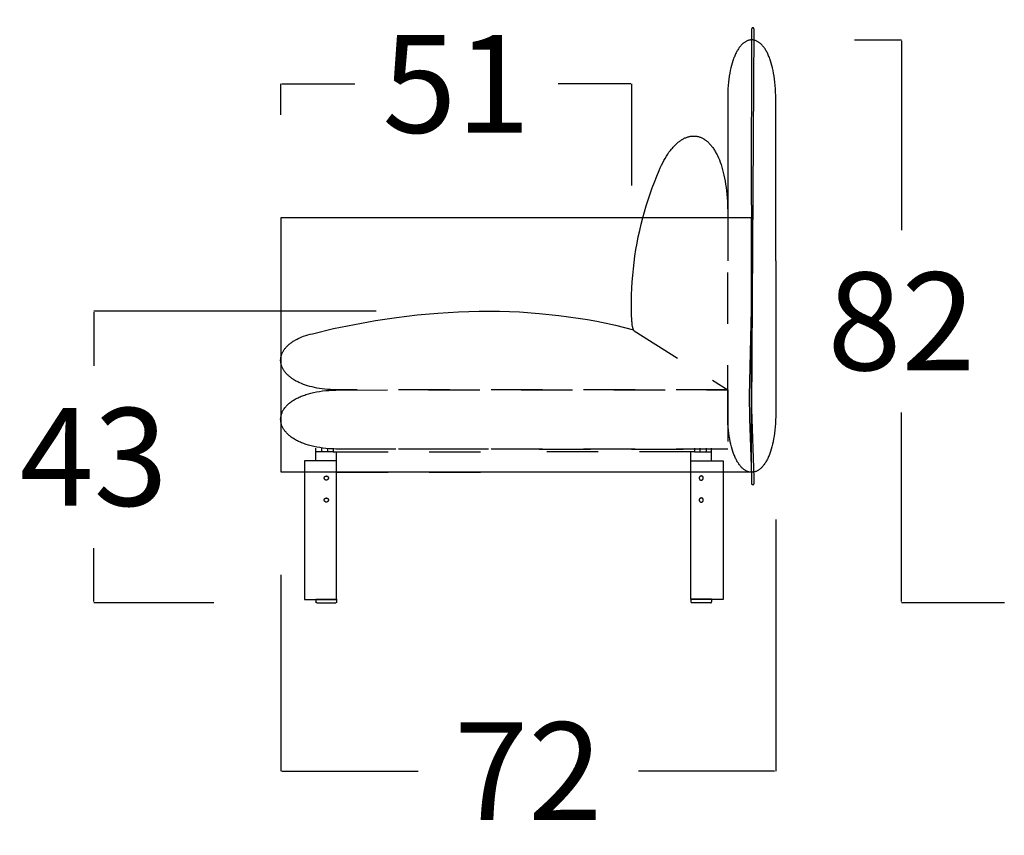
# Model space of a CAD drawing. Units: millimetres. Extents: x 0 to 2883, y -132 to 243.
# Drawn here: x 1185 to 1199, y 200 to 212 of the extents above; entities that cross this region are included whole.
import ezdxf

# ---------------------------------------------------------------- set-up
doc = ezdxf.new("R2010")
doc.units = ezdxf.units.MM
doc.header["$MEASUREMENT"] = 0
doc.linetypes.add('JIS_02_0.7', pattern=[1.35, 0.75, -0.6])
doc.layers.add('COTAS', color=7, linetype='Continuous', true_color=0x000000)
doc.layers.add('líneas ocultas', color=5, linetype='JIS_02_0.7', true_color=0x0000ff)
doc.styles.add('ArialMT', font='arial.ttf')
doc.dimstyles.new('Esquema', dxfattribs={"dimscale": 0.3, "dimtxt": 4.75, "dimasz": 0.05, "dimexe": 0, "dimexo": 5, "dimgap": 2, "dimtad": 0, "dimtih": 1, "dimtoh": 1, "dimdec": 0, "dimlfac": 10, "dimzin": 1, "dimdsep": 46, "dimtxsty": 'ArialMT', "dimcen": 1.5, "dimadec": 0, "dimazin": 0, "dimtfac": 1, "dimtdec": 4, "dimtix": 1, "dimtmove": 1, "dimatfit": 3, "dimfxl": 0, "dimtolj": 1, "dimtzin": 1, "dimarcsym": 0})

# ---------------------------------------------------------------- blocks, each defined once
blk = doc.blocks.new('*D385')
at = {"layer": 'COTAS', "color": 0, "lineweight": -2}
for p, q in [((1188.917, 210.395), (1188.917, 210.845)), ((1188.932, 210.845), (1189.992, 210.845)), ((1194.017, 210.845), (1192.956, 210.845)), ((1194.032, 209.366), (1194.032, 210.845))]:
    blk.add_line(p, q, dxfattribs=at)
at = {"layer": 'COTAS', "color": 0}
for points in [[(1188.932, 210.848), (1188.932, 210.843), (1188.917, 210.845)], [(1194.017, 210.843), (1194.017, 210.848), (1194.032, 210.845)]]:
    blk.add_solid(points, dxfattribs=at)
at = {"layer": 'Defpoints', "color": 0}
for p in [(1194.032, 210.845), (1188.917, 208.895), (1194.032, 207.866)]:
    blk.add_point(p, dxfattribs=at)
at = {"layer": 'COTAS', "color": 0, "insert": (1191.474, 210.845), "char_height": 1.425, "attachment_point": 5, "style": 'ArialMT'}
blk.add_mtext('\\A1;51', dxfattribs=at)
blk = doc.blocks.new('*D386')
at = {"layer": 'COTAS', "color": 0, "lineweight": -2}
for p, q in [((1190.306, 207.533), (1186.188, 207.533)), ((1186.188, 207.518), (1186.188, 206.736)), ((1186.188, 203.3), (1186.188, 204.081)), ((1187.938, 203.285), (1186.188, 203.285))]:
    blk.add_line(p, q, dxfattribs=at)
at = {"layer": 'COTAS', "color": 0}
for points in [[(1186.191, 207.518), (1186.186, 207.518), (1186.188, 207.533)], [(1186.186, 203.3), (1186.191, 203.3), (1186.188, 203.285)]]:
    blk.add_solid(points, dxfattribs=at)
at = {"layer": 'Defpoints', "color": 0}
for p in [(1191.806, 207.533), (1186.188, 203.285), (1189.438, 203.285)]:
    blk.add_point(p, dxfattribs=at)
at = {"layer": 'COTAS', "color": 0, "insert": (1186.188, 205.409), "char_height": 1.425, "attachment_point": 5, "style": 'ArialMT'}
blk.add_mtext('\\A1;43', dxfattribs=at)
blk = doc.blocks.new('*D387')
at = {"layer": 'COTAS', "color": 0, "lineweight": -2}
for p, q in [((1196.128, 204.496), (1196.128, 200.83)), ((1188.917, 203.693), (1188.917, 200.83)), ((1188.932, 200.83), (1190.916, 200.83)), ((1196.113, 200.83), (1194.128, 200.83))]:
    blk.add_line(p, q, dxfattribs=at)
at = {"layer": 'COTAS', "color": 0}
for points in [[(1188.932, 200.833), (1188.932, 200.828), (1188.917, 200.83)], [(1196.113, 200.828), (1196.113, 200.833), (1196.128, 200.83)]]:
    blk.add_solid(points, dxfattribs=at)
at = {"layer": 'Defpoints', "color": 0}
for p in [(1196.128, 205.996), (1188.917, 205.193), (1196.128, 200.83)]:
    blk.add_point(p, dxfattribs=at)
at = {"layer": 'COTAS', "color": 0, "insert": (1192.522, 200.83), "char_height": 1.425, "attachment_point": 5, "style": 'ArialMT'}
blk.add_mtext('\\A1;72', dxfattribs=at)
blk = doc.blocks.new('*D388')
at = {"layer": 'COTAS', "color": 0, "lineweight": -2}
for p, q in [((1197.279, 211.486), (1197.961, 211.486)), ((1197.961, 211.471), (1197.961, 208.712)), ((1197.961, 203.3), (1197.961, 206.058)), ((1199.461, 203.285), (1197.961, 203.285))]:
    blk.add_line(p, q, dxfattribs=at)
at = {"layer": 'COTAS', "color": 0}
for points in [[(1197.963, 211.471), (1197.958, 211.471), (1197.961, 211.486)], [(1197.958, 203.3), (1197.963, 203.3), (1197.961, 203.285)]]:
    blk.add_solid(points, dxfattribs=at)
at = {"layer": 'Defpoints', "color": 0}
for p in [(1195.779, 211.486), (1197.961, 203.285), (1197.961, 203.285)]:
    blk.add_point(p, dxfattribs=at)
at = {"layer": 'COTAS', "color": 0, "insert": (1197.961, 207.385), "char_height": 1.425, "attachment_point": 5, "style": 'ArialMT'}
blk.add_mtext('\\A1;82', dxfattribs=at)

msp = doc.modelspace()

# ---------------------------------------------------------------- linework, layer by layer
for points in [[(1195.804, 205.008), (1195.805, 205.008), (1195.805, 205.008), (1195.805, 205.008), (1195.806, 205.008), (1195.806, 205.008), (1195.806, 205.008), (1195.806, 205.008), (1195.806, 205.008), (1195.806, 205.008), (1195.807, 205.009), (1195.807, 205.009), (1195.807, 205.009), (1195.807, 205.009), (1195.807, 205.009), (1195.808, 205.009), (1195.808, 205.009), (1195.808, 205.009), (1195.808, 205.009), (1195.808, 205.01), (1195.808, 205.01), (1195.809, 205.01), (1195.809, 205.01), (1195.809, 205.01), (1195.809, 205.01), (1195.809, 205.011), (1195.809, 205.011), (1195.81, 205.011), (1195.81, 205.011), (1195.81, 205.012), (1195.81, 205.012), (1195.81, 205.012), (1195.811, 205.013), (1195.811, 205.013), (1195.811, 205.013), (1195.811, 205.014), (1195.811, 205.014), (1195.811, 205.014), (1195.812, 205.015), (1195.812, 205.016), (1195.812, 205.017), (1195.813, 205.018), (1195.813, 205.019), (1195.813, 205.02), (1195.813, 205.021), (1195.814, 205.023), (1195.814, 205.026), (1195.815, 205.03), (1195.815, 205.034), (1195.816, 205.038), (1195.816, 205.043), (1195.817, 205.055), (1195.817, 205.069), (1195.817, 205.105), (1195.783, 206.106), (1195.815, 211.628), (1195.815, 211.63), (1195.815, 211.632), (1195.815, 211.634), (1195.815, 211.636), (1195.814, 211.638), (1195.814, 211.64), (1195.814, 211.642), (1195.813, 211.643), (1195.813, 211.644), (1195.813, 211.645), (1195.812, 211.646), (1195.812, 211.646), (1195.812, 211.647), (1195.812, 211.648), (1195.811, 211.649), (1195.811, 211.649), (1195.811, 211.65), (1195.81, 211.651), (1195.81, 211.651), (1195.81, 211.652), (1195.809, 211.652), (1195.809, 211.653), (1195.809, 211.654), (1195.808, 211.654), (1195.808, 211.655), (1195.808, 211.655), (1195.807, 211.656), (1195.807, 211.656), (1195.806, 211.657), (1195.806, 211.657), (1195.806, 211.658), (1195.805, 211.658), (1195.805, 211.658), (1195.804, 211.659), (1195.804, 211.659), (1195.804, 211.659), (1195.803, 211.66), (1195.803, 211.66), (1195.802, 211.66), (1195.802, 211.661), (1195.801, 211.661), (1195.801, 211.661), (1195.8, 211.661), (1195.8, 211.662), (1195.8, 211.662), (1195.799, 211.662), (1195.799, 211.662), (1195.798, 211.662), (1195.798, 211.662), (1195.797, 211.662), (1195.797, 211.662), (1195.796, 211.662), (1195.796, 211.663), (1195.795, 211.663), (1195.795, 211.663), (1195.794, 211.663), (1195.794, 211.663), (1195.794, 211.663), (1195.793, 211.662), (1195.793, 211.662), (1195.792, 211.662), (1195.792, 211.662), (1195.791, 211.662), (1195.791, 211.662), (1195.79, 211.662), (1195.79, 211.662), (1195.789, 211.661), (1195.789, 211.661), (1195.788, 211.661), (1195.788, 211.661), (1195.788, 211.66), (1195.787, 211.66), (1195.787, 211.66), (1195.786, 211.66), (1195.786, 211.659), (1195.785, 211.659), (1195.785, 211.658), (1195.785, 211.658), (1195.784, 211.658), (1195.784, 211.657), (1195.783, 211.657), (1195.783, 211.656), (1195.783, 211.656), (1195.782, 211.655), (1195.782, 211.655), (1195.782, 211.654), (1195.781, 211.654), (1195.781, 211.653), (1195.781, 211.653), (1195.78, 211.652), (1195.78, 211.651), (1195.78, 211.651), (1195.779, 211.65), (1195.779, 211.65), (1195.779, 211.649), (1195.778, 211.648), (1195.778, 211.647), (1195.778, 211.647), (1195.778, 211.646), (1195.777, 211.645), (1195.777, 211.644), (1195.777, 211.644), (1195.777, 211.643), (1195.777, 211.642), (1195.776, 211.64), (1195.776, 211.639), (1195.776, 211.637), (1195.775, 211.635), (1195.775, 211.633), (1195.775, 211.631), (1195.775, 211.629), (1195.776, 211.281), (1195.772, 209.446), (1195.78, 207.982), (1195.743, 206.299), (1195.745, 205.971), (1195.777, 205.132), (1195.778, 205.097), (1195.777, 205.071), (1195.777, 205.06), (1195.776, 205.049), (1195.776, 205.044), (1195.775, 205.038), (1195.775, 205.036), (1195.775, 205.036), (1195.775, 205.035), (1195.775, 205.034), (1195.774, 205.033), (1195.774, 205.032), (1195.774, 205.031), (1195.774, 205.03), (1195.774, 205.029), (1195.774, 205.028), (1195.774, 205.027), (1195.774, 205.026), (1195.774, 205.025), (1195.774, 205.024), (1195.774, 205.024), (1195.774, 205.023), (1195.774, 205.022), (1195.774, 205.022), (1195.774, 205.022), (1195.774, 205.021), (1195.774, 205.021), (1195.774, 205.021), (1195.774, 205.02), (1195.774, 205.02), (1195.774, 205.02), (1195.775, 205.019), (1195.775, 205.019), (1195.775, 205.019), (1195.775, 205.018), (1195.775, 205.018), (1195.775, 205.018), (1195.775, 205.017), (1195.775, 205.017), (1195.776, 205.017), (1195.776, 205.016), (1195.776, 205.016), (1195.776, 205.016), (1195.776, 205.016), (1195.776, 205.015), (1195.777, 205.015), (1195.777, 205.015), (1195.777, 205.015), (1195.777, 205.014), (1195.777, 205.014), (1195.778, 205.014), (1195.778, 205.014), (1195.778, 205.013), (1195.778, 205.013), (1195.778, 205.013), (1195.779, 205.013), (1195.779, 205.012), (1195.779, 205.012), (1195.779, 205.012), (1195.78, 205.012), (1195.78, 205.012), (1195.78, 205.011), (1195.78, 205.011), (1195.781, 205.011), (1195.781, 205.011), (1195.781, 205.011), (1195.782, 205.011), (1195.782, 205.01), (1195.782, 205.01), (1195.782, 205.01), (1195.783, 205.01), (1195.784, 205.01), (1195.784, 205.009), (1195.785, 205.009), (1195.786, 205.009), (1195.786, 205.009), (1195.787, 205.009), (1195.788, 205.008), (1195.788, 205.008), (1195.789, 205.008), (1195.79, 205.008), (1195.791, 205.008), (1195.791, 205.008), (1195.792, 205.008), (1195.793, 205.008), (1195.794, 205.008), (1195.795, 205.007), (1195.796, 205.007), (1195.798, 205.008), (1195.8, 205.008), (1195.802, 205.008)], [(1188.917, 205.193), (1195.775, 205.193), (1195.775, 208.895), (1188.917, 208.895)], [(1189.608, 205.101), (1189.608, 205.1), (1189.608, 205.099), (1189.608, 205.099), (1189.608, 205.098), (1189.608, 205.097), (1189.608, 205.097), (1189.608, 205.096), (1189.608, 205.095), (1189.608, 205.095), (1189.608, 205.094), (1189.607, 205.093), (1189.607, 205.092), (1189.607, 205.092), (1189.607, 205.091), (1189.607, 205.09), (1189.606, 205.09), (1189.606, 205.089), (1189.606, 205.088), (1189.605, 205.088), (1189.605, 205.087), (1189.605, 205.086), (1189.604, 205.086), (1189.604, 205.085), (1189.604, 205.084), (1189.603, 205.084), (1189.603, 205.083), (1189.602, 205.082), (1189.602, 205.082), (1189.601, 205.081), (1189.601, 205.081), (1189.6, 205.08), (1189.6, 205.08), (1189.599, 205.079), (1189.599, 205.078), (1189.598, 205.078), (1189.597, 205.077), (1189.597, 205.077), (1189.596, 205.076), (1189.595, 205.076), (1189.595, 205.076), (1189.594, 205.075), (1189.594, 205.075), (1189.593, 205.074), (1189.592, 205.074), (1189.592, 205.074), (1189.591, 205.073), (1189.59, 205.073), (1189.589, 205.073), (1189.589, 205.073), (1189.588, 205.072), (1189.587, 205.072), (1189.587, 205.072), (1189.586, 205.072), (1189.585, 205.072), (1189.585, 205.071), (1189.584, 205.071), (1189.583, 205.071), (1189.583, 205.071), (1189.582, 205.071), (1189.581, 205.071), (1189.58, 205.071), (1189.58, 205.071), (1189.579, 205.071), (1189.578, 205.071), (1189.578, 205.071), (1189.577, 205.071), (1189.576, 205.071), (1189.576, 205.071), (1189.575, 205.071), (1189.574, 205.071), (1189.574, 205.071), (1189.573, 205.071), (1189.572, 205.071), (1189.572, 205.072), (1189.571, 205.072), (1189.57, 205.072), (1189.569, 205.072), (1189.569, 205.072), (1189.568, 205.073), (1189.567, 205.073), (1189.567, 205.073), (1189.566, 205.073), (1189.565, 205.074), (1189.565, 205.074), (1189.564, 205.074), (1189.563, 205.075), (1189.563, 205.075), (1189.562, 205.076), (1189.561, 205.076), (1189.561, 205.076), (1189.56, 205.077), (1189.56, 205.077), (1189.559, 205.078), (1189.558, 205.078), (1189.558, 205.079), (1189.557, 205.08), (1189.557, 205.08), (1189.556, 205.081), (1189.556, 205.081), (1189.555, 205.082), (1189.555, 205.082), (1189.554, 205.083), (1189.554, 205.084), (1189.553, 205.084), (1189.553, 205.085), (1189.553, 205.086), (1189.552, 205.086), (1189.552, 205.087), (1189.551, 205.088), (1189.551, 205.088), (1189.551, 205.089), (1189.551, 205.09), (1189.55, 205.09), (1189.55, 205.091), (1189.55, 205.092), (1189.55, 205.092), (1189.549, 205.093), (1189.549, 205.094), (1189.549, 205.095), (1189.549, 205.095), (1189.549, 205.096), (1189.549, 205.097), (1189.549, 205.097), (1189.549, 205.098), (1189.549, 205.099), (1189.548, 205.099), (1189.548, 205.1), (1189.548, 205.101), (1189.548, 205.101), (1189.548, 205.102), (1189.549, 205.103), (1189.549, 205.103), (1189.549, 205.104), (1189.549, 205.105), (1189.549, 205.105), (1189.549, 205.106), (1189.549, 205.107), (1189.549, 205.108), (1189.549, 205.108), (1189.55, 205.109), (1189.55, 205.11), (1189.55, 205.11), (1189.55, 205.111), (1189.551, 205.112), (1189.551, 205.112), (1189.551, 205.113), (1189.551, 205.114), (1189.552, 205.115), (1189.552, 205.115), (1189.553, 205.116), (1189.553, 205.116), (1189.553, 205.117), (1189.554, 205.118), (1189.554, 205.118), (1189.555, 205.119), (1189.555, 205.12), (1189.556, 205.12), (1189.556, 205.121), (1189.557, 205.121), (1189.557, 205.122), (1189.558, 205.122), (1189.558, 205.123), (1189.559, 205.124), (1189.56, 205.124), (1189.56, 205.124), (1189.561, 205.125), (1189.561, 205.125), (1189.562, 205.126), (1189.563, 205.126), (1189.563, 205.127), (1189.564, 205.127), (1189.565, 205.127), (1189.565, 205.128), (1189.566, 205.128), (1189.567, 205.128), (1189.567, 205.129), (1189.568, 205.129), (1189.569, 205.129), (1189.569, 205.129), (1189.57, 205.13), (1189.571, 205.13), (1189.572, 205.13), (1189.572, 205.13), (1189.573, 205.13), (1189.574, 205.13), (1189.574, 205.13), (1189.575, 205.131), (1189.576, 205.131), (1189.576, 205.131), (1189.577, 205.131), (1189.578, 205.131), (1189.578, 205.131), (1189.579, 205.131), (1189.58, 205.131), (1189.58, 205.131), (1189.581, 205.131), (1189.582, 205.131), (1189.583, 205.13), (1189.583, 205.13), (1189.584, 205.13), (1189.585, 205.13), (1189.585, 205.13), (1189.586, 205.13), (1189.587, 205.13), (1189.587, 205.129), (1189.588, 205.129), (1189.589, 205.129), (1189.589, 205.129), (1189.59, 205.128), (1189.591, 205.128), (1189.592, 205.128), (1189.592, 205.127), (1189.593, 205.127), (1189.594, 205.127), (1189.594, 205.126), (1189.595, 205.126), (1189.595, 205.125), (1189.596, 205.125), (1189.597, 205.124), (1189.597, 205.124), (1189.598, 205.124), (1189.599, 205.123), (1189.599, 205.122), (1189.6, 205.122), (1189.6, 205.121), (1189.601, 205.121), (1189.601, 205.12), (1189.602, 205.12), (1189.602, 205.119), (1189.603, 205.118), (1189.603, 205.118), (1189.604, 205.117), (1189.604, 205.116), (1189.604, 205.116), (1189.605, 205.115), (1189.605, 205.115), (1189.605, 205.114), (1189.606, 205.113), (1189.606, 205.112), (1189.606, 205.112), (1189.607, 205.111), (1189.607, 205.11), (1189.607, 205.11), (1189.607, 205.109), (1189.607, 205.108), (1189.608, 205.108), (1189.608, 205.107), (1189.608, 205.106), (1189.608, 205.105), (1189.608, 205.105), (1189.608, 205.104), (1189.608, 205.103), (1189.608, 205.103), (1189.608, 205.102), (1189.608, 205.101)], [(1195.013, 205.101), (1195.013, 205.1), (1195.013, 205.099), (1195.014, 205.099), (1195.014, 205.098), (1195.014, 205.097), (1195.014, 205.097), (1195.014, 205.096), (1195.014, 205.095), (1195.014, 205.095), (1195.014, 205.094), (1195.014, 205.093), (1195.015, 205.092), (1195.015, 205.092), (1195.015, 205.091), (1195.015, 205.09), (1195.016, 205.09), (1195.016, 205.089), (1195.016, 205.088), (1195.016, 205.088), (1195.017, 205.087), (1195.017, 205.086), (1195.018, 205.086), (1195.018, 205.085), (1195.018, 205.084), (1195.019, 205.084), (1195.019, 205.083), (1195.02, 205.082), (1195.02, 205.082), (1195.021, 205.081), (1195.021, 205.081), (1195.022, 205.08), (1195.022, 205.08), (1195.023, 205.079), (1195.023, 205.078), (1195.024, 205.078), (1195.025, 205.077), (1195.025, 205.077), (1195.026, 205.076), (1195.026, 205.076), (1195.027, 205.076), (1195.028, 205.075), (1195.028, 205.075), (1195.029, 205.074), (1195.03, 205.074), (1195.03, 205.074), (1195.031, 205.073), (1195.032, 205.073), (1195.032, 205.073), (1195.033, 205.073), (1195.034, 205.072), (1195.034, 205.072), (1195.035, 205.072), (1195.036, 205.072), (1195.037, 205.072), (1195.037, 205.071), (1195.038, 205.071), (1195.039, 205.071), (1195.039, 205.071), (1195.04, 205.071), (1195.041, 205.071), (1195.041, 205.071), (1195.042, 205.071), (1195.043, 205.071), (1195.043, 205.071), (1195.044, 205.071), (1195.045, 205.071), (1195.045, 205.071), (1195.046, 205.071), (1195.047, 205.071), (1195.048, 205.071), (1195.048, 205.071), (1195.049, 205.071), (1195.05, 205.071), (1195.05, 205.072), (1195.051, 205.072), (1195.052, 205.072), (1195.052, 205.072), (1195.053, 205.072), (1195.054, 205.073), (1195.054, 205.073), (1195.055, 205.073), (1195.056, 205.073), (1195.057, 205.074), (1195.057, 205.074), (1195.058, 205.074), (1195.059, 205.075), (1195.059, 205.075), (1195.06, 205.076), (1195.06, 205.076), (1195.061, 205.076), (1195.062, 205.077), (1195.062, 205.077), (1195.063, 205.078), (1195.064, 205.078), (1195.064, 205.079), (1195.065, 205.08), (1195.065, 205.08), (1195.066, 205.081), (1195.066, 205.081), (1195.067, 205.082), (1195.067, 205.082), (1195.068, 205.083), (1195.068, 205.084), (1195.069, 205.084), (1195.069, 205.085), (1195.069, 205.086), (1195.07, 205.086), (1195.07, 205.087), (1195.07, 205.088), (1195.071, 205.088), (1195.071, 205.089), (1195.071, 205.09), (1195.072, 205.09), (1195.072, 205.091), (1195.072, 205.092), (1195.072, 205.092), (1195.072, 205.093), (1195.073, 205.094), (1195.073, 205.095), (1195.073, 205.095), (1195.073, 205.096), (1195.073, 205.097), (1195.073, 205.097), (1195.073, 205.098), (1195.073, 205.099), (1195.073, 205.099), (1195.073, 205.1), (1195.073, 205.101), (1195.073, 205.101), (1195.073, 205.102), (1195.073, 205.103), (1195.073, 205.103), (1195.073, 205.104), (1195.073, 205.105), (1195.073, 205.105), (1195.073, 205.106), (1195.073, 205.107), (1195.073, 205.108), (1195.072, 205.108), (1195.072, 205.109), (1195.072, 205.11), (1195.072, 205.11), (1195.072, 205.111), (1195.071, 205.112), (1195.071, 205.112), (1195.071, 205.113), (1195.07, 205.114), (1195.07, 205.115), (1195.07, 205.115), (1195.069, 205.116), (1195.069, 205.116), (1195.069, 205.117), (1195.068, 205.118), (1195.068, 205.118), (1195.067, 205.119), (1195.067, 205.12), (1195.066, 205.12), (1195.066, 205.121), (1195.065, 205.121), (1195.065, 205.122), (1195.064, 205.122), (1195.064, 205.123), (1195.063, 205.124), (1195.062, 205.124), (1195.062, 205.124), (1195.061, 205.125), (1195.06, 205.125), (1195.06, 205.126), (1195.059, 205.126), (1195.059, 205.127), (1195.058, 205.127), (1195.057, 205.127), (1195.057, 205.128), (1195.056, 205.128), (1195.055, 205.128), (1195.054, 205.129), (1195.054, 205.129), (1195.053, 205.129), (1195.052, 205.129), (1195.052, 205.13), (1195.051, 205.13), (1195.05, 205.13), (1195.05, 205.13), (1195.049, 205.13), (1195.048, 205.13), (1195.048, 205.13), (1195.047, 205.131), (1195.046, 205.131), (1195.045, 205.131), (1195.045, 205.131), (1195.044, 205.131), (1195.043, 205.131), (1195.043, 205.131), (1195.042, 205.131), (1195.041, 205.131), (1195.041, 205.131), (1195.04, 205.131), (1195.039, 205.13), (1195.039, 205.13), (1195.038, 205.13), (1195.037, 205.13), (1195.037, 205.13), (1195.036, 205.13), (1195.035, 205.13), (1195.034, 205.129), (1195.034, 205.129), (1195.033, 205.129), (1195.032, 205.129), (1195.032, 205.128), (1195.031, 205.128), (1195.03, 205.128), (1195.03, 205.127), (1195.029, 205.127), (1195.028, 205.127), (1195.028, 205.126), (1195.027, 205.126), (1195.026, 205.125), (1195.026, 205.125), (1195.025, 205.124), (1195.025, 205.124), (1195.024, 205.124), (1195.023, 205.123), (1195.023, 205.122), (1195.022, 205.122), (1195.022, 205.121), (1195.021, 205.121), (1195.021, 205.12), (1195.02, 205.12), (1195.02, 205.119), (1195.019, 205.118), (1195.019, 205.118), (1195.018, 205.117), (1195.018, 205.116), (1195.018, 205.116), (1195.017, 205.115), (1195.017, 205.115), (1195.016, 205.114), (1195.016, 205.113), (1195.016, 205.112), (1195.016, 205.112), (1195.015, 205.111), (1195.015, 205.11), (1195.015, 205.11), (1195.015, 205.109), (1195.014, 205.108), (1195.014, 205.108), (1195.014, 205.107), (1195.014, 205.106), (1195.014, 205.105), (1195.014, 205.105), (1195.014, 205.104), (1195.014, 205.103), (1195.014, 205.103), (1195.013, 205.102), (1195.013, 205.101)], [(1189.608, 204.781), (1189.608, 204.78), (1189.608, 204.779), (1189.608, 204.779), (1189.608, 204.778), (1189.608, 204.777), (1189.608, 204.777), (1189.608, 204.776), (1189.608, 204.775), (1189.608, 204.775), (1189.608, 204.774), (1189.607, 204.773), (1189.607, 204.772), (1189.607, 204.772), (1189.607, 204.771), (1189.607, 204.77), (1189.606, 204.77), (1189.606, 204.769), (1189.606, 204.768), (1189.605, 204.768), (1189.605, 204.767), (1189.605, 204.766), (1189.604, 204.766), (1189.604, 204.765), (1189.604, 204.764), (1189.603, 204.764), (1189.603, 204.763), (1189.602, 204.762), (1189.602, 204.762), (1189.601, 204.761), (1189.601, 204.761), (1189.6, 204.76), (1189.6, 204.76), (1189.599, 204.759), (1189.599, 204.758), (1189.598, 204.758), (1189.597, 204.757), (1189.597, 204.757), (1189.596, 204.756), (1189.595, 204.756), (1189.595, 204.756), (1189.594, 204.755), (1189.594, 204.755), (1189.593, 204.754), (1189.592, 204.754), (1189.592, 204.754), (1189.591, 204.753), (1189.59, 204.753), (1189.589, 204.753), (1189.589, 204.753), (1189.588, 204.752), (1189.587, 204.752), (1189.587, 204.752), (1189.586, 204.752), (1189.585, 204.752), (1189.585, 204.751), (1189.584, 204.751), (1189.583, 204.751), (1189.583, 204.751), (1189.582, 204.751), (1189.581, 204.751), (1189.58, 204.751), (1189.58, 204.751), (1189.579, 204.751), (1189.578, 204.751), (1189.578, 204.751), (1189.577, 204.751), (1189.576, 204.751), (1189.576, 204.751), (1189.575, 204.751), (1189.574, 204.751), (1189.574, 204.751), (1189.573, 204.751), (1189.572, 204.751), (1189.572, 204.752), (1189.571, 204.752), (1189.57, 204.752), (1189.569, 204.752), (1189.569, 204.752), (1189.568, 204.753), (1189.567, 204.753), (1189.567, 204.753), (1189.566, 204.753), (1189.565, 204.754), (1189.565, 204.754), (1189.564, 204.754), (1189.563, 204.755), (1189.563, 204.755), (1189.562, 204.756), (1189.561, 204.756), (1189.561, 204.756), (1189.56, 204.757), (1189.56, 204.757), (1189.559, 204.758), (1189.558, 204.758), (1189.558, 204.759), (1189.557, 204.76), (1189.557, 204.76), (1189.556, 204.761), (1189.556, 204.761), (1189.555, 204.762), (1189.555, 204.762), (1189.554, 204.763), (1189.554, 204.764), (1189.553, 204.764), (1189.553, 204.765), (1189.553, 204.766), (1189.552, 204.766), (1189.552, 204.767), (1189.551, 204.768), (1189.551, 204.768), (1189.551, 204.769), (1189.551, 204.77), (1189.55, 204.77), (1189.55, 204.771), (1189.55, 204.772), (1189.55, 204.772), (1189.549, 204.773), (1189.549, 204.774), (1189.549, 204.775), (1189.549, 204.775), (1189.549, 204.776), (1189.549, 204.777), (1189.549, 204.777), (1189.549, 204.778), (1189.549, 204.779), (1189.548, 204.779), (1189.548, 204.78), (1189.548, 204.781), (1189.548, 204.781), (1189.548, 204.782), (1189.549, 204.783), (1189.549, 204.783), (1189.549, 204.784), (1189.549, 204.785), (1189.549, 204.785), (1189.549, 204.786), (1189.549, 204.787), (1189.549, 204.788), (1189.549, 204.788), (1189.55, 204.789), (1189.55, 204.79), (1189.55, 204.79), (1189.55, 204.791), (1189.551, 204.792), (1189.551, 204.792), (1189.551, 204.793), (1189.551, 204.794), (1189.552, 204.795), (1189.552, 204.795), (1189.553, 204.796), (1189.553, 204.796), (1189.553, 204.797), (1189.554, 204.798), (1189.554, 204.798), (1189.555, 204.799), (1189.555, 204.8), (1189.556, 204.8), (1189.556, 204.801), (1189.557, 204.801), (1189.557, 204.802), (1189.558, 204.802), (1189.558, 204.803), (1189.559, 204.804), (1189.56, 204.804), (1189.56, 204.804), (1189.561, 204.805), (1189.561, 204.805), (1189.562, 204.806), (1189.563, 204.806), (1189.563, 204.807), (1189.564, 204.807), (1189.565, 204.807), (1189.565, 204.808), (1189.566, 204.808), (1189.567, 204.808), (1189.567, 204.809), (1189.568, 204.809), (1189.569, 204.809), (1189.569, 204.809), (1189.57, 204.81), (1189.571, 204.81), (1189.572, 204.81), (1189.572, 204.81), (1189.573, 204.81), (1189.574, 204.81), (1189.574, 204.81), (1189.575, 204.811), (1189.576, 204.811), (1189.576, 204.811), (1189.577, 204.811), (1189.578, 204.811), (1189.578, 204.811), (1189.579, 204.811), (1189.58, 204.811), (1189.58, 204.811), (1189.581, 204.811), (1189.582, 204.811), (1189.583, 204.81), (1189.583, 204.81), (1189.584, 204.81), (1189.585, 204.81), (1189.585, 204.81), (1189.586, 204.81), (1189.587, 204.81), (1189.587, 204.809), (1189.588, 204.809), (1189.589, 204.809), (1189.589, 204.809), (1189.59, 204.808), (1189.591, 204.808), (1189.592, 204.808), (1189.592, 204.807), (1189.593, 204.807), (1189.594, 204.807), (1189.594, 204.806), (1189.595, 204.806), (1189.595, 204.805), (1189.596, 204.805), (1189.597, 204.804), (1189.597, 204.804), (1189.598, 204.804), (1189.599, 204.803), (1189.599, 204.802), (1189.6, 204.802), (1189.6, 204.801), (1189.601, 204.801), (1189.601, 204.8), (1189.602, 204.8), (1189.602, 204.799), (1189.603, 204.798), (1189.603, 204.798), (1189.604, 204.797), (1189.604, 204.796), (1189.604, 204.796), (1189.605, 204.795), (1189.605, 204.795), (1189.605, 204.794), (1189.606, 204.793), (1189.606, 204.792), (1189.606, 204.792), (1189.607, 204.791), (1189.607, 204.79), (1189.607, 204.79), (1189.607, 204.789), (1189.607, 204.788), (1189.608, 204.788), (1189.608, 204.787), (1189.608, 204.786), (1189.608, 204.785), (1189.608, 204.785), (1189.608, 204.784), (1189.608, 204.783), (1189.608, 204.783), (1189.608, 204.782), (1189.608, 204.781)], [(1195.013, 204.781), (1195.013, 204.78), (1195.013, 204.779), (1195.014, 204.779), (1195.014, 204.778), (1195.014, 204.777), (1195.014, 204.777), (1195.014, 204.776), (1195.014, 204.775), (1195.014, 204.775), (1195.014, 204.774), (1195.014, 204.773), (1195.015, 204.772), (1195.015, 204.772), (1195.015, 204.771), (1195.015, 204.77), (1195.016, 204.77), (1195.016, 204.769), (1195.016, 204.768), (1195.016, 204.768), (1195.017, 204.767), (1195.017, 204.766), (1195.018, 204.766), (1195.018, 204.765), (1195.018, 204.764), (1195.019, 204.764), (1195.019, 204.763), (1195.02, 204.762), (1195.02, 204.762), (1195.021, 204.761), (1195.021, 204.761), (1195.022, 204.76), (1195.022, 204.76), (1195.023, 204.759), (1195.023, 204.758), (1195.024, 204.758), (1195.025, 204.757), (1195.025, 204.757), (1195.026, 204.756), (1195.026, 204.756), (1195.027, 204.756), (1195.028, 204.755), (1195.028, 204.755), (1195.029, 204.754), (1195.03, 204.754), (1195.03, 204.754), (1195.031, 204.753), (1195.032, 204.753), (1195.032, 204.753), (1195.033, 204.753), (1195.034, 204.752), (1195.034, 204.752), (1195.035, 204.752), (1195.036, 204.752), (1195.037, 204.752), (1195.037, 204.751), (1195.038, 204.751), (1195.039, 204.751), (1195.039, 204.751), (1195.04, 204.751), (1195.041, 204.751), (1195.041, 204.751), (1195.042, 204.751), (1195.043, 204.751), (1195.043, 204.751), (1195.044, 204.751), (1195.045, 204.751), (1195.045, 204.751), (1195.046, 204.751), (1195.047, 204.751), (1195.048, 204.751), (1195.048, 204.751), (1195.049, 204.751), (1195.05, 204.751), (1195.05, 204.752), (1195.051, 204.752), (1195.052, 204.752), (1195.052, 204.752), (1195.053, 204.752), (1195.054, 204.753), (1195.054, 204.753), (1195.055, 204.753), (1195.056, 204.753), (1195.057, 204.754), (1195.057, 204.754), (1195.058, 204.754), (1195.059, 204.755), (1195.059, 204.755), (1195.06, 204.756), (1195.06, 204.756), (1195.061, 204.756), (1195.062, 204.757), (1195.062, 204.757), (1195.063, 204.758), (1195.064, 204.758), (1195.064, 204.759), (1195.065, 204.76), (1195.065, 204.76), (1195.066, 204.761), (1195.066, 204.761), (1195.067, 204.762), (1195.067, 204.762), (1195.068, 204.763), (1195.068, 204.764), (1195.069, 204.764), (1195.069, 204.765), (1195.069, 204.766), (1195.07, 204.766), (1195.07, 204.767), (1195.07, 204.768), (1195.071, 204.768), (1195.071, 204.769), (1195.071, 204.77), (1195.072, 204.77), (1195.072, 204.771), (1195.072, 204.772), (1195.072, 204.772), (1195.072, 204.773), (1195.073, 204.774), (1195.073, 204.775), (1195.073, 204.775), (1195.073, 204.776), (1195.073, 204.777), (1195.073, 204.777), (1195.073, 204.778), (1195.073, 204.779), (1195.073, 204.779), (1195.073, 204.78), (1195.073, 204.781), (1195.073, 204.781), (1195.073, 204.782), (1195.073, 204.783), (1195.073, 204.783), (1195.073, 204.784), (1195.073, 204.785), (1195.073, 204.785), (1195.073, 204.786), (1195.073, 204.787), (1195.073, 204.788), (1195.072, 204.788), (1195.072, 204.789), (1195.072, 204.79), (1195.072, 204.79), (1195.072, 204.791), (1195.071, 204.792), (1195.071, 204.792), (1195.071, 204.793), (1195.07, 204.794), (1195.07, 204.795), (1195.07, 204.795), (1195.069, 204.796), (1195.069, 204.796), (1195.069, 204.797), (1195.068, 204.798), (1195.068, 204.798), (1195.067, 204.799), (1195.067, 204.8), (1195.066, 204.8), (1195.066, 204.801), (1195.065, 204.801), (1195.065, 204.802), (1195.064, 204.802), (1195.064, 204.803), (1195.063, 204.804), (1195.062, 204.804), (1195.062, 204.804), (1195.061, 204.805), (1195.06, 204.805), (1195.06, 204.806), (1195.059, 204.806), (1195.059, 204.807), (1195.058, 204.807), (1195.057, 204.807), (1195.057, 204.808), (1195.056, 204.808), (1195.055, 204.808), (1195.054, 204.809), (1195.054, 204.809), (1195.053, 204.809), (1195.052, 204.809), (1195.052, 204.81), (1195.051, 204.81), (1195.05, 204.81), (1195.05, 204.81), (1195.049, 204.81), (1195.048, 204.81), (1195.048, 204.81), (1195.047, 204.811), (1195.046, 204.811), (1195.045, 204.811), (1195.045, 204.811), (1195.044, 204.811), (1195.043, 204.811), (1195.043, 204.811), (1195.042, 204.811), (1195.041, 204.811), (1195.041, 204.811), (1195.04, 204.811), (1195.039, 204.81), (1195.039, 204.81), (1195.038, 204.81), (1195.037, 204.81), (1195.037, 204.81), (1195.036, 204.81), (1195.035, 204.81), (1195.034, 204.809), (1195.034, 204.809), (1195.033, 204.809), (1195.032, 204.809), (1195.032, 204.808), (1195.031, 204.808), (1195.03, 204.808), (1195.03, 204.807), (1195.029, 204.807), (1195.028, 204.807), (1195.028, 204.806), (1195.027, 204.806), (1195.026, 204.805), (1195.026, 204.805), (1195.025, 204.804), (1195.025, 204.804), (1195.024, 204.804), (1195.023, 204.803), (1195.023, 204.802), (1195.022, 204.802), (1195.022, 204.801), (1195.021, 204.801), (1195.021, 204.8), (1195.02, 204.8), (1195.02, 204.799), (1195.019, 204.798), (1195.019, 204.798), (1195.018, 204.797), (1195.018, 204.796), (1195.018, 204.796), (1195.017, 204.795), (1195.017, 204.795), (1195.016, 204.794), (1195.016, 204.793), (1195.016, 204.792), (1195.016, 204.792), (1195.015, 204.791), (1195.015, 204.79), (1195.015, 204.79), (1195.015, 204.789), (1195.014, 204.788), (1195.014, 204.788), (1195.014, 204.787), (1195.014, 204.786), (1195.014, 204.785), (1195.014, 204.785), (1195.014, 204.784), (1195.014, 204.783), (1195.014, 204.783), (1195.013, 204.782), (1195.013, 204.781)]]:
    msp.add_lwpolyline(points, close=True)
for points in [[(1196.129, 208.268), (1196.128, 210.674), (1196.127, 210.725), (1196.124, 210.775), (1196.121, 210.823), (1196.116, 210.87), (1196.111, 210.914), (1196.105, 210.957), (1196.098, 210.999), (1196.091, 211.039), (1196.083, 211.077), (1196.074, 211.113), (1196.064, 211.148), (1196.054, 211.181), (1196.043, 211.212), (1196.037, 211.227), (1196.031, 211.241), (1196.025, 211.256), (1196.019, 211.269), (1196.013, 211.283), (1196.007, 211.295), (1196, 211.308), (1195.994, 211.32), (1195.987, 211.332), (1195.98, 211.343), (1195.973, 211.354), (1195.966, 211.364), (1195.959, 211.374), (1195.952, 211.383), (1195.945, 211.392), (1195.937, 211.401), (1195.93, 211.409), (1195.922, 211.417), (1195.915, 211.424), (1195.907, 211.431), (1195.899, 211.438), (1195.892, 211.444), (1195.884, 211.45), (1195.876, 211.455), (1195.868, 211.46), (1195.86, 211.464), (1195.852, 211.468), (1195.844, 211.472), (1195.836, 211.475), (1195.828, 211.478), (1195.819, 211.48), (1195.811, 211.482), (1195.803, 211.484), (1195.795, 211.485), (1195.787, 211.485), (1195.779, 211.486), (1195.77, 211.485), (1195.762, 211.485), (1195.754, 211.484), (1195.746, 211.482), (1195.738, 211.48), (1195.729, 211.478), (1195.721, 211.475), (1195.713, 211.472), (1195.705, 211.468), (1195.697, 211.464), (1195.689, 211.46), (1195.681, 211.455), (1195.673, 211.45), (1195.665, 211.444), (1195.658, 211.438), (1195.65, 211.431), (1195.642, 211.424), (1195.635, 211.417), (1195.627, 211.409), (1195.62, 211.401), (1195.612, 211.392), (1195.605, 211.383), (1195.598, 211.374), (1195.591, 211.364), (1195.584, 211.354), (1195.577, 211.343), (1195.57, 211.332), (1195.563, 211.32), (1195.557, 211.308), (1195.55, 211.295), (1195.544, 211.283), (1195.538, 211.269), (1195.532, 211.256), (1195.526, 211.241), (1195.52, 211.227), (1195.514, 211.212), (1195.503, 211.181), (1195.493, 211.148), (1195.483, 211.113), (1195.474, 211.077), (1195.466, 211.039), (1195.459, 210.999), (1195.452, 210.957), (1195.446, 210.914), (1195.441, 210.87), (1195.436, 210.823), (1195.433, 210.775), (1195.431, 210.725), (1195.429, 210.674), (1195.429, 208.895)], [(1194.429, 209.583), (1194.446, 209.622), (1194.463, 209.659), (1194.481, 209.694), (1194.498, 209.728), (1194.517, 209.76), (1194.535, 209.791), (1194.554, 209.82), (1194.573, 209.848), (1194.593, 209.874), (1194.603, 209.887), (1194.612, 209.899), (1194.622, 209.91), (1194.632, 209.922), (1194.642, 209.933), (1194.652, 209.943), (1194.662, 209.954), (1194.672, 209.964), (1194.683, 209.973), (1194.693, 209.982), (1194.703, 209.991), (1194.713, 209.999), (1194.724, 210.007), (1194.734, 210.015), (1194.744, 210.022), (1194.755, 210.028), (1194.765, 210.035), (1194.775, 210.041), (1194.786, 210.046), (1194.796, 210.052), (1194.806, 210.057), (1194.817, 210.061), (1194.827, 210.065), (1194.837, 210.069), (1194.848, 210.072), (1194.858, 210.075), (1194.869, 210.078), (1194.879, 210.08), (1194.889, 210.082), (1194.9, 210.083), (1194.91, 210.084), (1194.92, 210.085), (1194.93, 210.085), (1194.941, 210.085), (1194.951, 210.085), (1194.961, 210.084), (1194.971, 210.082), (1194.981, 210.081), (1194.991, 210.079), (1195.001, 210.076), (1195.011, 210.074), (1195.021, 210.07), (1195.031, 210.067), (1195.04, 210.063), (1195.05, 210.059), (1195.06, 210.054), (1195.069, 210.049), (1195.079, 210.044), (1195.088, 210.038), (1195.098, 210.031), (1195.107, 210.025), (1195.116, 210.018), (1195.125, 210.011), (1195.134, 210.003), (1195.143, 209.995), (1195.152, 209.986), (1195.161, 209.977), (1195.17, 209.968), (1195.178, 209.958), (1195.187, 209.948), (1195.195, 209.938), (1195.203, 209.927), (1195.212, 209.916), (1195.22, 209.905), (1195.228, 209.893), (1195.236, 209.88), (1195.243, 209.868), (1195.251, 209.855), (1195.258, 209.841), (1195.266, 209.827), (1195.273, 209.813), (1195.28, 209.799), (1195.294, 209.768), (1195.307, 209.736), (1195.32, 209.703), (1195.332, 209.668), (1195.344, 209.632), (1195.355, 209.594), (1195.365, 209.555), (1195.374, 209.514), (1195.383, 209.471), (1195.391, 209.427), (1195.399, 209.382), (1195.405, 209.335), (1195.411, 209.286), (1195.416, 209.236), (1195.42, 209.184), (1195.424, 209.131), (1195.426, 209.077), (1195.429, 208.963)], [(1194.191, 208.895), (1194.215, 208.982), (1194.241, 209.07), (1194.269, 209.157), (1194.298, 209.243), (1194.328, 209.329), (1194.36, 209.414), (1194.394, 209.499), (1194.429, 209.583)], [(1196.129, 208.268), (1196.128, 205.996), (1196.127, 205.945), (1196.124, 205.895), (1196.121, 205.847), (1196.116, 205.8), (1196.111, 205.756), (1196.105, 205.713), (1196.098, 205.671), (1196.091, 205.631), (1196.083, 205.593), (1196.074, 205.557), (1196.064, 205.522), (1196.054, 205.489), (1196.043, 205.458), (1196.037, 205.443), (1196.031, 205.429), (1196.025, 205.415), (1196.019, 205.401), (1196.013, 205.387), (1196.007, 205.375), (1196, 205.362), (1195.994, 205.35), (1195.987, 205.338), (1195.98, 205.327), (1195.973, 205.317), (1195.966, 205.306), (1195.959, 205.296), (1195.952, 205.287), (1195.945, 205.278), (1195.937, 205.269), (1195.93, 205.261), (1195.922, 205.253), (1195.915, 205.246), (1195.907, 205.239), (1195.899, 205.232), (1195.892, 205.226), (1195.884, 205.22), (1195.876, 205.215), (1195.868, 205.21), (1195.86, 205.206), (1195.852, 205.202), (1195.844, 205.198), (1195.836, 205.195), (1195.828, 205.192), (1195.819, 205.19), (1195.811, 205.188), (1195.803, 205.186), (1195.795, 205.185), (1195.787, 205.185), (1195.779, 205.185), (1195.77, 205.185), (1195.762, 205.185), (1195.754, 205.186), (1195.746, 205.188), (1195.738, 205.19), (1195.729, 205.192), (1195.728, 205.193)], [(1189.261, 205.193), (1189.261, 204.985)], [(1189.728, 204.985), (1189.728, 205.185)], [(1194.893, 204.985), (1194.893, 205.185)], [(1195.361, 205.193), (1195.361, 204.985)], [(1189.261, 204.985), (1189.261, 203.333), (1189.728, 203.333)], [(1189.728, 203.335), (1189.728, 204.985)], [(1195.361, 204.985), (1195.361, 203.333), (1194.893, 203.333)], [(1194.893, 203.335), (1194.893, 204.985)], [(1189.428, 203.335), (1189.428, 203.295)], [(1189.428, 203.335), (1189.438, 203.335)], [(1189.438, 203.285), (1189.438, 203.285), (1189.438, 203.285), (1189.438, 203.285), (1189.438, 203.285), (1189.437, 203.285), (1189.437, 203.285), (1189.437, 203.285), (1189.437, 203.285), (1189.436, 203.285), (1189.436, 203.285), (1189.436, 203.285), (1189.436, 203.285), (1189.435, 203.285), (1189.435, 203.285), (1189.435, 203.285), (1189.435, 203.285), (1189.435, 203.285), (1189.434, 203.285), (1189.434, 203.286), (1189.434, 203.286), (1189.434, 203.286), (1189.433, 203.286), (1189.433, 203.286), (1189.433, 203.286), (1189.433, 203.286), (1189.433, 203.286), (1189.432, 203.287), (1189.432, 203.287), (1189.432, 203.287), (1189.432, 203.287), (1189.432, 203.287), (1189.431, 203.287), (1189.431, 203.288), (1189.431, 203.288), (1189.431, 203.288), (1189.431, 203.288), (1189.431, 203.288), (1189.43, 203.289), (1189.43, 203.289), (1189.43, 203.289), (1189.43, 203.289), (1189.43, 203.289), (1189.43, 203.29), (1189.43, 203.29), (1189.429, 203.29), (1189.429, 203.29), (1189.429, 203.291), (1189.429, 203.291), (1189.429, 203.291), (1189.429, 203.291), (1189.429, 203.292), (1189.429, 203.292), (1189.429, 203.292), (1189.429, 203.292), (1189.429, 203.292), (1189.429, 203.293), (1189.429, 203.293), (1189.429, 203.293), (1189.429, 203.293), (1189.428, 203.294), (1189.428, 203.294), (1189.428, 203.294), (1189.428, 203.294), (1189.428, 203.295)], [(1189.438, 203.335), (1189.718, 203.335)], [(1189.438, 203.285), (1189.718, 203.285)], [(1189.718, 203.335), (1189.728, 203.335)], [(1189.728, 203.295), (1189.728, 203.294), (1189.728, 203.294), (1189.728, 203.294), (1189.728, 203.294), (1189.728, 203.293), (1189.728, 203.293), (1189.728, 203.293), (1189.728, 203.293), (1189.728, 203.292), (1189.728, 203.292), (1189.728, 203.292), (1189.728, 203.292), (1189.728, 203.292), (1189.728, 203.291), (1189.728, 203.291), (1189.728, 203.291), (1189.728, 203.291), (1189.728, 203.29), (1189.727, 203.29), (1189.727, 203.29), (1189.727, 203.29), (1189.727, 203.289), (1189.727, 203.289), (1189.727, 203.289), (1189.727, 203.289), (1189.727, 203.289), (1189.726, 203.288), (1189.726, 203.288), (1189.726, 203.288), (1189.726, 203.288), (1189.726, 203.288), (1189.726, 203.287), (1189.725, 203.287), (1189.725, 203.287), (1189.725, 203.287), (1189.725, 203.287), (1189.725, 203.287), (1189.724, 203.286), (1189.724, 203.286), (1189.724, 203.286), (1189.724, 203.286), (1189.723, 203.286), (1189.723, 203.286), (1189.723, 203.286), (1189.723, 203.286), (1189.723, 203.285), (1189.722, 203.285), (1189.722, 203.285), (1189.722, 203.285), (1189.722, 203.285), (1189.721, 203.285), (1189.721, 203.285), (1189.721, 203.285), (1189.721, 203.285), (1189.72, 203.285), (1189.72, 203.285), (1189.72, 203.285), (1189.72, 203.285), (1189.72, 203.285), (1189.719, 203.285), (1189.719, 203.285), (1189.719, 203.285), (1189.719, 203.285), (1189.718, 203.285)], [(1189.728, 203.335), (1189.728, 203.295)], [(1194.903, 203.335), (1194.893, 203.335)], [(1194.893, 203.335), (1194.893, 203.295)], [(1194.893, 203.295), (1194.893, 203.294), (1194.893, 203.294), (1194.893, 203.294), (1194.893, 203.294), (1194.894, 203.293), (1194.894, 203.293), (1194.894, 203.293), (1194.894, 203.293), (1194.894, 203.292), (1194.894, 203.292), (1194.894, 203.292), (1194.894, 203.292), (1194.894, 203.292), (1194.894, 203.291), (1194.894, 203.291), (1194.894, 203.291), (1194.894, 203.291), (1194.894, 203.29), (1194.894, 203.29), (1194.895, 203.29), (1194.895, 203.29), (1194.895, 203.289), (1194.895, 203.289), (1194.895, 203.289), (1194.895, 203.289), (1194.895, 203.289), (1194.896, 203.288), (1194.896, 203.288), (1194.896, 203.288), (1194.896, 203.288), (1194.896, 203.288), (1194.896, 203.287), (1194.897, 203.287), (1194.897, 203.287), (1194.897, 203.287), (1194.897, 203.287), (1194.897, 203.287), (1194.898, 203.286), (1194.898, 203.286), (1194.898, 203.286), (1194.898, 203.286), (1194.898, 203.286), (1194.899, 203.286), (1194.899, 203.286), (1194.899, 203.286), (1194.899, 203.285), (1194.9, 203.285), (1194.9, 203.285), (1194.9, 203.285), (1194.9, 203.285), (1194.9, 203.285), (1194.901, 203.285), (1194.901, 203.285), (1194.901, 203.285), (1194.901, 203.285), (1194.902, 203.285), (1194.902, 203.285), (1194.902, 203.285), (1194.902, 203.285), (1194.903, 203.285), (1194.903, 203.285), (1194.903, 203.285), (1194.903, 203.285), (1194.903, 203.285)], [(1195.183, 203.335), (1194.903, 203.335)], [(1195.183, 203.285), (1194.903, 203.285)], [(1195.193, 203.335), (1195.183, 203.335)], [(1195.183, 203.285), (1195.184, 203.285), (1195.184, 203.285), (1195.184, 203.285), (1195.184, 203.285), (1195.185, 203.285), (1195.185, 203.285), (1195.185, 203.285), (1195.185, 203.285), (1195.185, 203.285), (1195.186, 203.285), (1195.186, 203.285), (1195.186, 203.285), (1195.186, 203.285), (1195.187, 203.285), (1195.187, 203.285), (1195.187, 203.285), (1195.187, 203.285), (1195.188, 203.285), (1195.188, 203.286), (1195.188, 203.286), (1195.188, 203.286), (1195.188, 203.286), (1195.189, 203.286), (1195.189, 203.286), (1195.189, 203.286), (1195.189, 203.286), (1195.19, 203.287), (1195.19, 203.287), (1195.19, 203.287), (1195.19, 203.287), (1195.19, 203.287), (1195.191, 203.287), (1195.191, 203.288), (1195.191, 203.288), (1195.191, 203.288), (1195.191, 203.288), (1195.191, 203.288), (1195.192, 203.289), (1195.192, 203.289), (1195.192, 203.289), (1195.192, 203.289), (1195.192, 203.289), (1195.192, 203.29), (1195.192, 203.29), (1195.192, 203.29), (1195.193, 203.29), (1195.193, 203.291), (1195.193, 203.291), (1195.193, 203.291), (1195.193, 203.291), (1195.193, 203.292), (1195.193, 203.292), (1195.193, 203.292), (1195.193, 203.292), (1195.193, 203.292), (1195.193, 203.293), (1195.193, 203.293), (1195.193, 203.293), (1195.193, 203.293), (1195.193, 203.294), (1195.193, 203.294), (1195.193, 203.294), (1195.193, 203.294), (1195.193, 203.295)], [(1195.193, 203.335), (1195.193, 203.295)]]:
    msp.add_lwpolyline(points)
at = {"layer": 'líneas ocultas'}
for points in [[(1194.033, 207.396), (1194.029, 207.49), (1194.027, 207.584), (1194.027, 207.678), (1194.029, 207.772), (1194.032, 207.866), (1194.038, 207.96), (1194.045, 208.054), (1194.054, 208.149), (1194.065, 208.243), (1194.077, 208.336), (1194.092, 208.43), (1194.108, 208.524), (1194.126, 208.617), (1194.146, 208.71), (1194.168, 208.802), (1194.191, 208.895)], [(1195.429, 208.895), (1195.429, 208.268)], [(1195.728, 205.193), (1195.721, 205.195), (1195.713, 205.198), (1195.705, 205.202), (1195.697, 205.206), (1195.689, 205.21), (1195.681, 205.215), (1195.673, 205.22), (1195.665, 205.226), (1195.658, 205.232), (1195.65, 205.239), (1195.642, 205.246), (1195.635, 205.253), (1195.627, 205.261), (1195.62, 205.269), (1195.612, 205.278), (1195.605, 205.287), (1195.598, 205.296), (1195.591, 205.306), (1195.584, 205.317), (1195.577, 205.327), (1195.57, 205.338), (1195.563, 205.35), (1195.557, 205.362), (1195.55, 205.375), (1195.544, 205.387), (1195.538, 205.401), (1195.532, 205.415), (1195.526, 205.429), (1195.52, 205.443), (1195.514, 205.458), (1195.503, 205.489), (1195.493, 205.522), (1195.483, 205.557), (1195.474, 205.593), (1195.466, 205.631), (1195.459, 205.671), (1195.452, 205.713), (1195.446, 205.756), (1195.441, 205.8), (1195.436, 205.847), (1195.433, 205.895), (1195.431, 205.945), (1195.429, 205.996), (1195.429, 208.268)], [(1189.376, 207.205), (1189.681, 207.278), (1189.988, 207.341), (1190.294, 207.396), (1190.599, 207.442), (1190.903, 207.479), (1191.206, 207.506), (1191.507, 207.524), (1191.806, 207.533), (1192.102, 207.531), (1192.394, 207.521), (1192.683, 207.501), (1192.968, 207.472), (1193.248, 207.433), (1193.386, 207.41), (1193.523, 207.385), (1193.658, 207.358), (1193.793, 207.329), (1193.926, 207.297), (1194.057, 207.263)], [(1194.065, 207.246), (1194.062, 207.253), (1194.058, 207.26), (1194.055, 207.268), (1194.052, 207.275), (1194.049, 207.283), (1194.048, 207.287), (1194.046, 207.291), (1194.045, 207.295), (1194.044, 207.299), (1194.043, 207.303), (1194.042, 207.308), (1194.041, 207.312), (1194.04, 207.316), (1194.038, 207.326), (1194.036, 207.336), (1194.035, 207.347), (1194.034, 207.358), (1194.034, 207.37), (1194.033, 207.383), (1194.033, 207.396)], [(1194.065, 207.246), (1195.429, 206.385)], [(1195.429, 206.385), (1189.726, 206.385), (1189.682, 206.387), (1189.639, 206.389), (1189.597, 206.392), (1189.556, 206.396), (1189.517, 206.401), (1189.478, 206.406), (1189.442, 206.413), (1189.406, 206.42), (1189.371, 206.428), (1189.338, 206.436), (1189.306, 206.446), (1189.276, 206.456), (1189.246, 206.466), (1189.218, 206.477), (1189.191, 206.489), (1189.178, 206.495), (1189.165, 206.501), (1189.153, 206.507), (1189.141, 206.514), (1189.129, 206.52), (1189.117, 206.527), (1189.106, 206.534), (1189.095, 206.54), (1189.085, 206.547), (1189.075, 206.554), (1189.065, 206.562), (1189.055, 206.569), (1189.046, 206.576), (1189.037, 206.584), (1189.028, 206.591), (1189.02, 206.599), (1189.012, 206.607), (1189.004, 206.615), (1188.997, 206.622), (1188.99, 206.63), (1188.983, 206.638), (1188.976, 206.647), (1188.97, 206.655), (1188.964, 206.663), (1188.959, 206.671), (1188.954, 206.68), (1188.949, 206.688), (1188.944, 206.696), (1188.94, 206.705), (1188.936, 206.713), (1188.932, 206.722), (1188.929, 206.731), (1188.926, 206.739), (1188.923, 206.748), (1188.921, 206.756), (1188.919, 206.765), (1188.917, 206.774), (1188.916, 206.783), (1188.915, 206.791), (1188.914, 206.8), (1188.913, 206.809), (1188.913, 206.818), (1188.913, 206.826), (1188.914, 206.835), (1188.915, 206.844), (1188.916, 206.853), (1188.917, 206.861), (1188.919, 206.87), (1188.921, 206.879), (1188.923, 206.887), (1188.926, 206.896), (1188.929, 206.905), (1188.932, 206.913), (1188.936, 206.922), (1188.94, 206.93), (1188.944, 206.939), (1188.949, 206.947), (1188.954, 206.956), (1188.959, 206.964), (1188.964, 206.972), (1188.97, 206.98), (1188.976, 206.988), (1188.983, 206.996), (1188.99, 207.004), (1188.997, 207.012), (1189.004, 207.02), (1189.012, 207.028), (1189.02, 207.036), (1189.028, 207.043), (1189.037, 207.051), (1189.046, 207.058), (1189.055, 207.066), (1189.065, 207.073), (1189.075, 207.08), (1189.085, 207.087), (1189.096, 207.094), (1189.107, 207.101), (1189.118, 207.107), (1189.13, 207.114), (1189.142, 207.12), (1189.154, 207.127), (1189.166, 207.133), (1189.179, 207.139), (1189.192, 207.145), (1189.22, 207.157), (1189.248, 207.167), (1189.278, 207.178), (1189.309, 207.187), (1189.342, 207.197), (1189.376, 207.205)], [(1189.428, 205.485), (1189.428, 205.535)], [(1189.508, 205.535), (1189.508, 205.485)], [(1189.598, 205.535), (1189.598, 205.485)], [(1191.943, 205.524), (1189.65, 205.524)], [(1189.678, 205.535), (1189.678, 205.485)], [(1192.679, 205.524), (1194.972, 205.524)], [(1194.943, 205.535), (1194.943, 205.485)], [(1195.023, 205.535), (1195.023, 205.485)], [(1195.113, 205.535), (1195.113, 205.485)], [(1195.193, 205.485), (1195.193, 205.535)], [(1189.678, 205.485), (1189.428, 205.485)], [(1189.428, 205.351), (1189.428, 205.485)], [(1189.678, 205.485), (1189.728, 205.485)], [(1189.728, 205.485), (1192.311, 205.485)], [(1189.728, 205.223), (1189.728, 205.485)], [(1194.893, 205.485), (1192.311, 205.485)], [(1194.943, 205.485), (1194.893, 205.485)], [(1194.893, 205.223), (1194.893, 205.485)], [(1194.943, 205.485), (1195.193, 205.485)], [(1195.193, 205.351), (1195.193, 205.485)], [(1189.401, 205.351), (1189.261, 205.351), (1189.261, 205.223)], [(1189.728, 205.351), (1189.401, 205.351)], [(1194.893, 205.351), (1195.221, 205.351)], [(1195.221, 205.351), (1195.361, 205.351), (1195.361, 205.223)], [(1189.261, 205.223), (1189.261, 205.193)], [(1189.728, 205.193), (1189.728, 205.223)], [(1189.728, 205.185), (1189.728, 205.193)], [(1189.728, 205.185), (1192.311, 205.185)], [(1194.893, 205.185), (1192.311, 205.185)], [(1194.893, 205.193), (1194.893, 205.223)], [(1194.893, 205.185), (1194.893, 205.193)], [(1195.361, 205.223), (1195.361, 205.193)]]:
    msp.add_lwpolyline(points, dxfattribs=at)
msp.add_lwpolyline([(1195.429, 205.523), (1189.719, 205.524), (1189.668, 205.526), (1189.619, 205.529), (1189.572, 205.533), (1189.526, 205.538), (1189.482, 205.545), (1189.439, 205.552), (1189.398, 205.56), (1189.359, 205.57), (1189.321, 205.58), (1189.285, 205.591), (1189.268, 205.597), (1189.251, 205.603), (1189.235, 205.609), (1189.218, 205.615), (1189.203, 205.622), (1189.187, 205.629), (1189.172, 205.636), (1189.158, 205.643), (1189.144, 205.65), (1189.13, 205.658), (1189.117, 205.666), (1189.104, 205.673), (1189.092, 205.681), (1189.08, 205.689), (1189.068, 205.698), (1189.057, 205.706), (1189.046, 205.714), (1189.036, 205.723), (1189.026, 205.732), (1189.017, 205.741), (1189.008, 205.75), (1188.999, 205.759), (1188.991, 205.768), (1188.983, 205.777), (1188.975, 205.786), (1188.968, 205.796), (1188.962, 205.805), (1188.956, 205.815), (1188.95, 205.825), (1188.945, 205.834), (1188.94, 205.844), (1188.935, 205.854), (1188.931, 205.864), (1188.927, 205.874), (1188.924, 205.884), (1188.921, 205.894), (1188.919, 205.904), (1188.917, 205.914), (1188.915, 205.924), (1188.914, 205.934), (1188.914, 205.944), (1188.913, 205.954), (1188.913, 205.964), (1188.914, 205.974), (1188.915, 205.984), (1188.916, 205.994), (1188.918, 206.004), (1188.92, 206.014), (1188.923, 206.024), (1188.926, 206.034), (1188.929, 206.044), (1188.933, 206.054), (1188.937, 206.064), (1188.942, 206.074), (1188.947, 206.083), (1188.953, 206.093), (1188.959, 206.103), (1188.965, 206.112), (1188.972, 206.122), (1188.979, 206.131), (1188.987, 206.14), (1188.995, 206.149), (1189.004, 206.158), (1189.013, 206.167), (1189.022, 206.176), (1189.032, 206.185), (1189.042, 206.194), (1189.053, 206.202), (1189.064, 206.21), (1189.075, 206.219), (1189.087, 206.227), (1189.099, 206.235), (1189.112, 206.242), (1189.125, 206.25), (1189.139, 206.258), (1189.153, 206.265), (1189.167, 206.272), (1189.182, 206.279), (1189.198, 206.286), (1189.213, 206.293), (1189.229, 206.299), (1189.246, 206.305), (1189.263, 206.311), (1189.28, 206.317), (1189.317, 206.328), (1189.354, 206.338), (1189.394, 206.348), (1189.435, 206.356), (1189.478, 206.363), (1189.523, 206.37), (1189.569, 206.375), (1189.617, 206.379), (1189.667, 206.382), (1189.718, 206.384), (1195.429, 206.385)], close=True, dxfattribs=at)

# ---------------------------------------------------------------- dimensions: what is measured, and where the dimension line sits
at = {"layer": 'COTAS'}
for base, p1, p2, picture, middle in [((1194.032, 210.845), (1188.917, 208.895), (1194.032, 207.866), '*D385', (1191.474, 210.845)), ((1196.128, 200.83), (1188.917, 205.193), (1196.128, 205.996), '*D387', (1192.522, 200.83))]:
    dim = msp.add_linear_dim(base=base, p1=p1, p2=p2, dimstyle='Esquema', dxfattribs=at)
    dim.commit()
    dim.dimension.update_dxf_attribs({"geometry": picture, "text_midpoint": middle})
dim = msp.add_linear_dim(base=(1197.961, 203.285), p1=(1195.779, 211.486), p2=(1197.961, 203.285), angle=90, dimstyle='Esquema', dxfattribs=at)
dim.commit()
dim.dimension.update_dxf_attribs({"geometry": '*D388', "text_midpoint": (1197.961, 207.385)})
dim = msp.add_linear_dim(base=(1186.188, 203.285), p1=(1191.806, 207.533), p2=(1189.438, 203.285), angle=90, text='43', dimstyle='Esquema', dxfattribs=at)
dim.commit()
dim.dimension.update_dxf_attribs({"geometry": '*D386', "text_midpoint": (1186.188, 205.409)})

doc.saveas('drawing.dxf')
